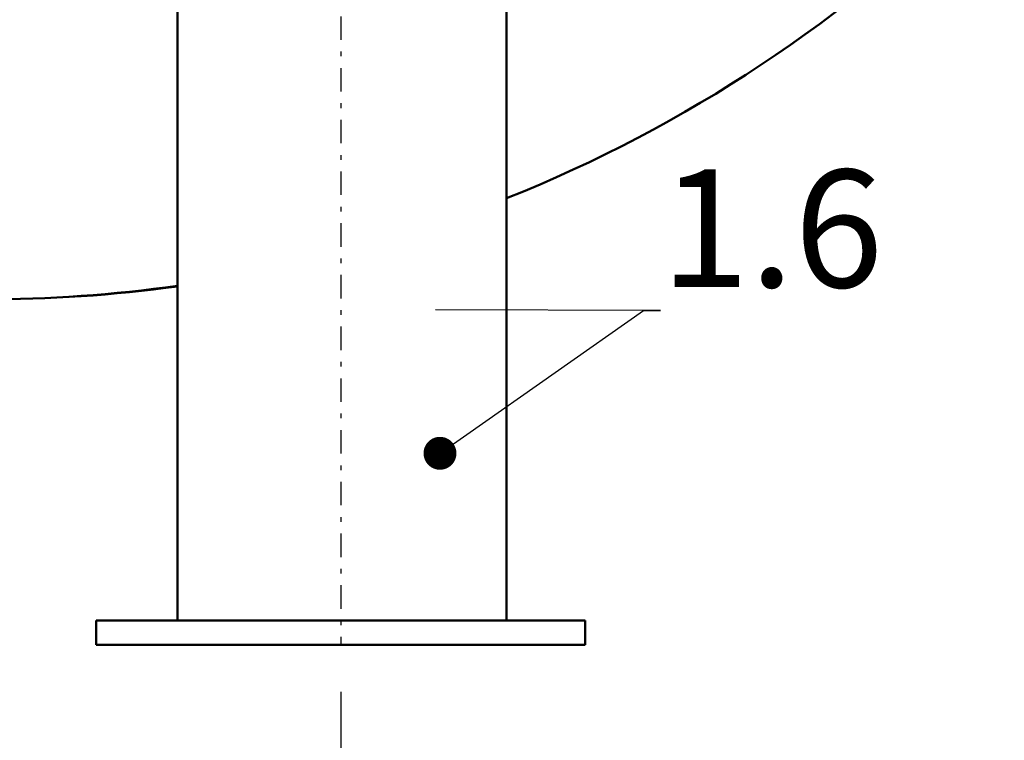
# Model space of a CAD drawing. Units: millimetres. Extents: x 9793 to 11254, y -62 to 593.
# Drawn here: x 10727 to 10748, y 318 to 333 of the extents above; entities that cross this region are included whole.
import ezdxf
from ezdxf import colors
from ezdxf.entities.mleader import LeaderData, LeaderLine
from ezdxf.math import Vec2, Vec3

# ---------------------------------------------------------------- set-up
doc = ezdxf.new("R2010")
doc.units = ezdxf.units.MM
doc.linetypes.add('DASHDOT', pattern=[1, 0.5, -0.25, 0, -0.25])
for name, color, linetype in [('2DS_OBP_EmuBA', 154, 'Continuous'), ('2DS_OBP_WIL', 124, 'Continuous'), ('CP_AXIS', 143, 'DASHDOT'), ('ту6ы', 5, 'Continuous')]:
    doc.layers.add(name, color=color, linetype=linetype)
doc.styles.add('isocpeur', font='isocpeui.ttf')
doc.styles.add('Гост А', font='GOST_0.TTF', dxfattribs={"oblique": 15})
doc.dimstyles.new('М 50', dxfattribs={"dimtxt": 2.5, "dimasz": 3, "dimexe": 2.5, "dimexo": 1, "dimgap": 1, "dimtad": 1, "dimdec": 0, "dimlfac": 50, "dimrnd": 1, "dimzin": 9, "dimtxsty": 'isocpeur', "dimblk": 'OBLIQUE', "dimcen": 3, "dimdle": 2, "dimadec": 0, "dimazin": 0, "dimtfac": 1, "dimtdec": 0, "dimtmove": 1, "dimatfit": 3, "dimfxl": 1, "dimarcsym": 0})

# ---------------------------------------------------------------- blocks, each defined once
blk = doc.blocks.new('_Oblique')
at = {"color": 0, "linetype": 'ByBlock', "lineweight": -2}
blk.add_line((-0.5, -0.5), (0.5, 0.5), dxfattribs=at)
blk = doc.blocks.new('*D140')
at = {"layer": '2DS_OBP_WIL', "color": 0, "lineweight": -2, "ltscale": 3, "transparency": 16777216}
for p, q in [((10719.05022044385, 318.623897444013), (10719.05022044385, 303.6455871531316)), ((10734.20953252899, 318.623897444013), (10734.20953252899, 303.6455871531316)), ((10736.20953252899, 306.1455871531316), (10717.05022044385, 306.1455871531316))]:
    blk.add_line(p, q, dxfattribs=at)
at = {"layer": 'Defpoints', "color": 0, "ltscale": 3, "transparency": 16777216}
for p in [(10719.05022044385, 319.623897444013), (10734.20953252899, 319.623897444013), (10719.05022044385, 306.1455871531316)]:
    blk.add_point(p, dxfattribs=at)
at = {"layer": '2DS_OBP_WIL', "color": 0, "lineweight": -2, "ltscale": 3, "transparency": 16777216, "xscale": 3, "yscale": 3, "zscale": 3, "rotation": 180}
blk.add_blockref('_Oblique', (10719.05022044385, 306.1455871531316), dxfattribs=at)
at = {"layer": '2DS_OBP_WIL', "color": 0, "lineweight": -2, "ltscale": 3, "transparency": 16777216, "xscale": 3, "yscale": 3, "zscale": 3}
blk.add_blockref('_Oblique', (10734.20953252899, 306.1455871531316), dxfattribs=at)
at = {"layer": '2DS_OBP_WIL', "color": 0, "ltscale": 3, "transparency": 16777216, "insert": (10726.62987648642, 308.4116856379801), "char_height": 2.5, "attachment_point": 5, "style": 'isocpeur'}
blk.add_mtext('758', dxfattribs=at)
blk = doc.blocks.new('*D141')
at = {"layer": '2DS_OBP_WIL', "color": 0, "lineweight": -2, "ltscale": 3, "transparency": 16777216}
for p, q in [((10734.20953252899, 318.623897444013), (10734.20953252899, 303.6455871531316)), ((10796.58644152163, 317.3907653350479), (10796.58644152163, 303.6455871531316)), ((10732.20953252899, 306.1455871531316), (10798.58644152163, 306.1455871531316))]:
    blk.add_line(p, q, dxfattribs=at)
at = {"layer": 'Defpoints', "color": 0, "ltscale": 3, "transparency": 16777216}
for p in [(10734.20953252899, 319.623897444013), (10796.58644152163, 318.3907653350479), (10796.58644152163, 306.1455871531316)]:
    blk.add_point(p, dxfattribs=at)
at = {"layer": '2DS_OBP_WIL', "color": 0, "lineweight": -2, "ltscale": 3, "transparency": 16777216, "xscale": 3, "yscale": 3, "zscale": 3, "rotation": 180}
blk.add_blockref('_Oblique', (10734.20953252899, 306.1455871531316), dxfattribs=at)
at = {"layer": '2DS_OBP_WIL', "color": 0, "lineweight": -2, "ltscale": 3, "transparency": 16777216, "xscale": 3, "yscale": 3, "zscale": 3}
blk.add_blockref('_Oblique', (10796.58644152163, 306.1455871531316), dxfattribs=at)
at = {"layer": '2DS_OBP_WIL', "color": 0, "ltscale": 3, "transparency": 16777216, "insert": (10765.39798702531, 308.3955871531316), "char_height": 2.5, "attachment_point": 5, "style": 'isocpeur'}
blk.add_mtext('3030', dxfattribs=at)
blk = doc.blocks.new('_Dot')
at = {"color": 0, "linetype": 'ByBlock', "lineweight": -2}
blk.add_line((-0.5, 0), (-1, 0), dxfattribs=at)
at = {"color": 0, "linetype": 'ByBlock', "const_width": 0.5}
blk.add_lwpolyline([(-0.25, 0, 1), (0.25, 0, 1)], format="xyb", close=True, dxfattribs=at)

msp = doc.modelspace()

# ---------------------------------------------------------------- linework, layer by layer
at = {"layer": '2DS_OBP_WIL', "color": 0, "lineweight": 50, "ltscale": 3}
for centre, start, end in [((10726.58476052669, 356.9699919403565), 291.8282591323859, 338.3332381069424), ((10726.67499244615, 356.9699919403565), 262.0393826765911, 277.7866468982913), ((10726.58476052669, 356.9699919403565), 262.2133531016958, 277.9606173234088)]:
    msp.add_arc(centre, 30, start, end, dxfattribs=at)
at = {"layer": 'CP_AXIS'}
msp.add_line((10734.20953252899, 348.3906794271256), (10734.20953252899, 319.623897444013), dxfattribs=at)
at = {"layer": 'ту6ы', "color": 5, "linetype": 'Continuous', "lineweight": 50}
for p, q in [((10730.73953252899, 338.8177184167339), (10730.73953252899, 320.143897444013)), ((10737.73953252899, 338.8177184167339), (10737.73953252899, 320.143897444013)), ((10729.00953252899, 320.1438974440134), (10739.40953252899, 320.1438974440134)), ((10729.00953252899, 320.1438974440134), (10729.00953252899, 319.623897444013)), ((10739.40953252899, 320.1438974440134), (10739.40953252899, 319.623897444013)), ((10729.00953252899, 319.623897444013), (10739.40953252899, 319.623897444013))]:
    msp.add_line(p, q, dxfattribs=at)

# ---------------------------------------------------------------- dimensions: what is measured, and where the dimension line sits
at = {"layer": '2DS_OBP_WIL', "color": 0, "ltscale": 3}
dim = msp.add_linear_dim(base=(10719.05022044385, 306.1455871531316), p1=(10734.20953252899, 319.623897444013), p2=(10719.05022044385, 319.623897444013), dimstyle='М 50', dxfattribs=at)
dim.commit()
dim.dimension.update_dxf_attribs({"geometry": '*D140', "text_midpoint": (10726.62987648642, 308.4116856379801)})
dim = msp.add_linear_dim(base=(10796.58644152163, 306.1455871531316), p1=(10734.20953252899, 319.623897444013), p2=(10796.58644152163, 318.3907653350479), angle=180, text='3030', dimstyle='М 50', dxfattribs=at)
dim.commit()
dim.dimension.update_dxf_attribs({"geometry": '*D141', "text_midpoint": (10765.39798702531, 308.3955871531316)})

# ---------------------------------------------------------------- leaders
at = {"layer": '2DS_OBP_EmuBA', "color": 0, "ltscale": 3}
ml = msp.add_multileader_mtext('Standard', dxfattribs=at)
ml.set_content('1.6', style='Гост А')
ml.set_leader_properties()
ml.set_arrow_properties(name='DOT')
ml.build(insert=Vec2(0, 0))
ml.multileader.update_dxf_attribs({"text_left_attachment_type": 6, "text_right_attachment_type": 6, "dogleg_length": 0.36, "arrow_head_size": 0.7})
ctx = ml.context
ctx.base_point, ctx.char_height, ctx.arrow_head_size, ctx.landing_gap_size, ctx.plane_origin, ctx.plane_x_axis, ctx.plane_y_axis = Vec3(10741.01112129081, 326.7357009800325), 2.5, 0.7, 0, Vec3(10749.84154049346, 323.6699181979561), Vec3(0.9999973494012859, -0.00230243141103246), Vec3(0.00230243141103246, 0.9999973494012859)
ctx.left_attachment, ctx.right_attachment = 6, 6
notes = []
notes.append((ctx, [(1, (1, 1, 0), (10740.65112224502, 326.7365298553405), (0.999997349401286, -0.00230243141103246), 0.36, [(0, [(10736.32194612451, 323.6967174406304)], 0, [])])]))
ctx.mtext.insert, ctx.mtext.text_direction, ctx.mtext.rotation, ctx.mtext.flow_direction = Vec3(10741.01802858504, 329.7356930282365), Vec3(0.9999973494012859, -0.00230243141103246), 6.280882873734278, 5
for ctx, leaders in notes:
    for number, flags, end, landing, length, lines in leaders:
        leader = LeaderData()
        leader.index, (leader.has_last_leader_line, leader.has_dogleg_vector, leader.attachment_direction) = number, flags
        leader.last_leader_point, leader.dogleg_vector, leader.dogleg_length = Vec3(end), Vec3(landing), length
        for number, points, colour, breaks in lines:
            line = LeaderLine()
            line.index, line.vertices, line.color, line.breaks = number, Vec3.list(points), colors.encode_raw_color(colour), breaks
            leader.lines.append(line)
        ctx.leaders.append(leader)

doc.saveas('drawing.dxf')
